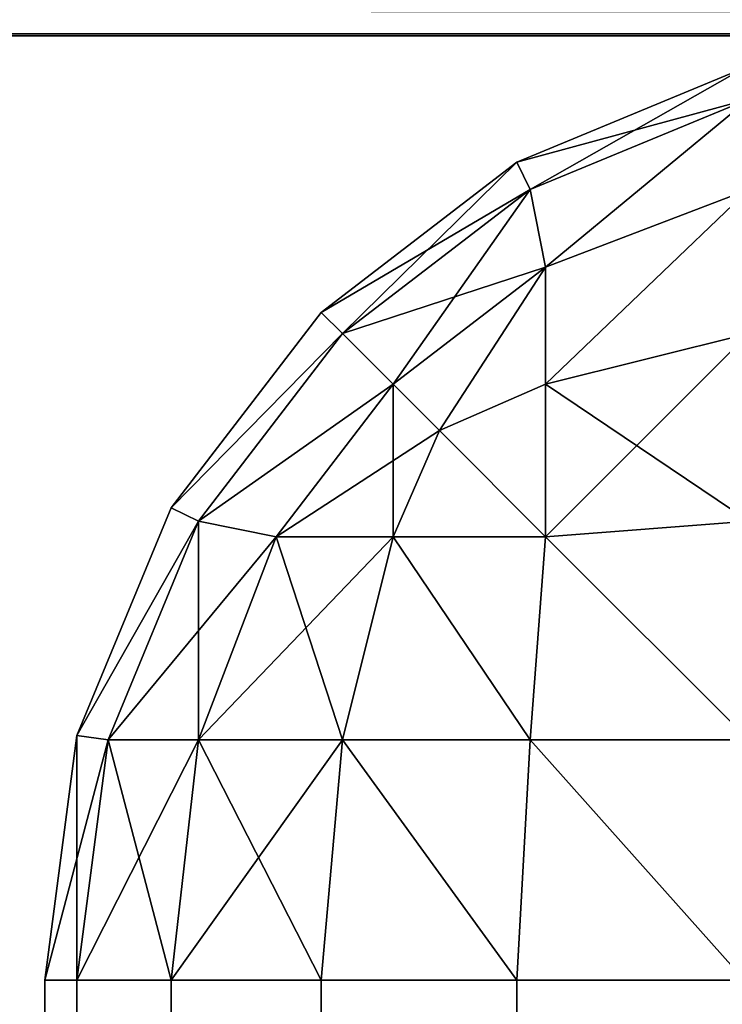
# Model space of a CAD drawing. Extents: x 1962 to 4562, y 5786 to 11286.
# Drawn here: x 4034 to 4036, y 11208 to 11211 of the extents above; entities that cross this region are included whole.
import ezdxf

# ---------------------------------------------------------------- set-up
doc = ezdxf.new("R2010")
doc.units = 0
doc.header["$LTSCALE"] = 25.4
doc.layers.get('0').update_dxf_attribs({"color": 13, "linetype": 'CONTINUOUS'})

# ---------------------------------------------------------------- blocks, each defined once
blk = doc.blocks.new('GROUP_20')
at = {"color": 96}
mesh = blk.add_polyface(dxfattribs=at)
corners = [(4.2857, 430.4304, 18), (3, 2359.8034, 18), (3, 440.1966, 18), (4.2857, 2369.5696, 18), (7.9795, 2378.4871, 18), (7.9795, 421.5129, 18), (13.8554, 413.8554, 18), (13.8554, 2386.1446, 18), (21.5129, 2392.0205, 18), (21.5129, 407.9795, 18), (30.4304, 404.2857, 18), (30.4304, 2395.7143, 18), (40.1966, 2397, 18), (40.1966, 403, 18), (597, 403, 18), (597, 2397, 18)]
mesh.append_faces([[corners[k] for k in face] for face in [(0, 1, 2), (12, 14, 15)]], dxfattribs={"vtx0": -1, "color": 96})
mesh.append_faces([[corners[k] for k in face] for face in [(1, 0, 3), (3, 0, 4), (4, 6, 7), (7, 6, 8), (8, 10, 11), (11, 10, 12)]], dxfattribs={"vtx0": -1, "vtx1": -1, "color": 96})
mesh.append_faces([[corners[k] for k in face] for face in [(4, 0, 5), (4, 5, 6), (8, 6, 9), (8, 9, 10), (12, 10, 13), (12, 13, 14)]], dxfattribs={"vtx0": -1, "vtx2": -1, "color": 96})
mesh = blk.add_polyface(dxfattribs=at)
corners = [(4.2857, 2369.5696), (3, 440.1966), (3, 2359.8034), (4.2857, 430.4304), (7.9795, 2378.4871), (7.9795, 421.5129), (13.8554, 413.8554), (13.8554, 2386.1446), (21.5129, 2392.0205), (21.5129, 407.9795), (30.4304, 2395.7143), (30.4304, 404.2857), (40.1966, 403), (40.1966, 2397), (597, 2397), (597, 403)]
mesh.append_faces([[corners[k] for k in face] for face in [(0, 1, 2), (12, 14, 15)]], dxfattribs={"vtx0": -1, "color": 96})
mesh.append_faces([[corners[k] for k in face] for face in [(1, 0, 3), (3, 4, 5), (5, 4, 6), (6, 8, 9), (9, 10, 11), (11, 10, 12)]], dxfattribs={"vtx0": -1, "vtx1": -1, "color": 96})
mesh.append_faces([[corners[k] for k in face] for face in [(3, 0, 4), (6, 4, 7), (6, 7, 8), (9, 8, 10), (12, 10, 13), (12, 13, 14)]], dxfattribs={"vtx0": -1, "vtx2": -1, "color": 96})
blk = doc.blocks.new('GROUP_25')
at = {"color": 0}
for p, q in [((2.2235, 2249.8978, 3), (1.5, 2249.5981, 3)), ((1.5, 2249.5981, 17), (2.2235, 2249.8978, 17)), ((2.2235, 2249.8978, 3), (1.5, 2249.5981, 3)), ((1.5, 2249.5981, 17), (2.2235, 2249.8978, 17)), ((2.2368, 2249.799, 2.2368), (1.5424, 2249.5114, 2.2368)), ((1.5424, 2249.5114, 17.7632), (2.2368, 2249.799, 17.7632)), ((1.5424, 2249.5114, 17.7632), (2.2368, 2249.799, 17.7632)), ((2.2368, 2249.799, 2.2368), (1.5424, 2249.5114, 2.2368)), ((1.5, 2249.5981, 3), (0.8787, 2249.1213, 3)), ((0.8787, 2249.1213, 17), (1.5, 2249.5981, 17)), ((1.5, 2249.5981, 3), (0.8787, 2249.1213, 3)), ((0.8787, 2249.1213, 17), (1.5, 2249.5981, 17)), ((1.5, 2249.5981, 3), (1.5424, 2249.5114, 2.2368)), ((1.5, 2249.5981, 3), (1.5424, 2249.5114, 2.2368)), ((1.5, 2249.5981, 17), (1.5424, 2249.5114, 17.7632)), ((1.5, 2249.5981, 17), (1.5424, 2249.5114, 17.7632)), ((1.5, 2249.5981, 17), (1.5, 2249.5981, 3)), ((1.5, 2249.5981, 17), (1.5, 2249.5981, 3)), ((1.5424, 2249.5114, 2.2368), (0.9461, 2249.0539, 2.2368)), ((1.5424, 2249.5114, 2.2368), (0.9461, 2249.0539, 2.2368)), ((0.9461, 2249.0539, 17.7632), (1.5424, 2249.5114, 17.7632)), ((0.9461, 2249.0539, 17.7632), (1.5424, 2249.5114, 17.7632)), ((1.5424, 2249.5114, 2.2368), (1.5914, 2249.2644, 1.5914)), ((1.5424, 2249.5114, 17.7632), (1.5914, 2249.2644, 18.4086)), ((1.5424, 2249.5114, 17.7632), (1.5914, 2249.2644, 18.4086)), ((1.5424, 2249.5114, 2.2368), (1.5914, 2249.2644, 1.5914)), ((2.2368, 2249.5114, 18.4576), (1.5914, 2249.2644, 18.4086)), ((2.2368, 2249.5114, 18.4576), (1.5914, 2249.2644, 18.4086)), ((2.2368, 2249.5114, 1.5424), (1.5914, 2249.2644, 1.5914)), ((2.2368, 2249.5114, 1.5424), (1.5914, 2249.2644, 1.5914)), ((1.5914, 2249.2644, 1.5914), (1.1072, 2248.8928, 1.5914)), ((1.1072, 2248.8928, 18.4086), (1.5914, 2249.2644, 18.4086)), ((1.1072, 2248.8928, 18.4086), (1.5914, 2249.2644, 18.4086)), ((1.5914, 2249.2644, 1.5914), (1.1072, 2248.8928, 1.5914)), ((1.5914, 2249.2644, 18.4086), (1.5914, 2248.8928, 18.8928)), ((1.5914, 2249.2644, 18.4086), (1.5914, 2248.8928, 18.8928)), ((1.5914, 2248.8928, 1.1072), (1.5914, 2249.2644, 1.5914)), ((1.5914, 2248.8928, 1.1072), (1.5914, 2249.2644, 1.5914)), ((0.4019, 2248.5, 17), (0.8787, 2249.1213, 17)), ((0.8787, 2249.1213, 3), (0.4019, 2248.5, 3)), ((0.8787, 2249.1213, 3), (0.4019, 2248.5, 3)), ((0.4019, 2248.5, 17), (0.8787, 2249.1213, 17)), ((0.8787, 2249.1213, 3), (0.9461, 2249.0539, 2.2368)), ((0.8787, 2249.1213, 17), (0.9461, 2249.0539, 17.7632)), ((0.8787, 2249.1213, 17), (0.9461, 2249.0539, 17.7632)), ((0.8787, 2249.1213, 3), (0.9461, 2249.0539, 2.2368)), ((0.8787, 2249.1213, 17), (0.8787, 2249.1213, 3)), ((0.8787, 2249.1213, 17), (0.8787, 2249.1213, 3)), ((0.9461, 2249.0539, 2.2368), (0.4886, 2248.4576, 2.2368)), ((0.4886, 2248.4576, 17.7632), (0.9461, 2249.0539, 17.7632)), ((0.4886, 2248.4576, 17.7632), (0.9461, 2249.0539, 17.7632)), ((0.9461, 2249.0539, 2.2368), (0.4886, 2248.4576, 2.2368)), ((0.9461, 2249.0539, 2.2368), (1.1072, 2248.8928, 1.5914)), ((0.9461, 2249.0539, 2.2368), (1.1072, 2248.8928, 1.5914)), ((0.9461, 2249.0539, 17.7632), (1.1072, 2248.8928, 18.4086)), ((0.9461, 2249.0539, 17.7632), (1.1072, 2248.8928, 18.4086)), ((2.2368, 2249.0539, 0.9461), (1.5914, 2248.8928, 1.1072)), ((2.2368, 2249.0539, 19.0539), (1.5914, 2248.8928, 18.8928)), ((2.2368, 2249.0539, 19.0539), (1.5914, 2248.8928, 18.8928)), ((2.2368, 2249.0539, 0.9461), (1.5914, 2248.8928, 1.1072)), ((1.1072, 2248.8928, 1.5914), (0.7356, 2248.4086, 1.5914)), ((0.7356, 2248.4086, 18.4086), (1.1072, 2248.8928, 18.4086)), ((0.7356, 2248.4086, 18.4086), (1.1072, 2248.8928, 18.4086)), ((1.1072, 2248.8928, 1.5914), (0.7356, 2248.4086, 1.5914)), ((1.1072, 2248.8928, 18.4086), (1.2538, 2248.7462, 18.7462)), ((1.1072, 2248.8928, 18.4086), (1.2538, 2248.7462, 18.7462)), ((1.1072, 2248.8928, 1.5914), (1.2538, 2248.7462, 1.2538)), ((1.1072, 2248.8928, 1.5914), (1.2538, 2248.7462, 1.2538)), ((1.5914, 2248.8928, 18.8928), (1.2538, 2248.7462, 18.7462)), ((1.5914, 2248.8928, 1.1072), (1.2538, 2248.7462, 1.2538)), ((1.5914, 2248.8928, 1.1072), (1.2538, 2248.7462, 1.2538)), ((1.5914, 2248.8928, 18.8928), (1.2538, 2248.7462, 18.7462)), ((1.5914, 2248.4086, 0.7356), (1.5914, 2248.8928, 1.1072)), ((1.5914, 2248.4086, 0.7356), (1.5914, 2248.8928, 1.1072)), ((1.5914, 2248.8928, 18.8928), (1.5914, 2248.4086, 19.2644)), ((1.5914, 2248.8928, 18.8928), (1.5914, 2248.4086, 19.2644)), ((1.1072, 2248.4086, 18.8928), (1.2538, 2248.7462, 18.7462)), ((1.1072, 2248.4086, 1.1072), (1.2538, 2248.7462, 1.2538)), ((1.1072, 2248.4086, 18.8928), (1.2538, 2248.7462, 18.7462)), ((1.1072, 2248.4086, 1.1072), (1.2538, 2248.7462, 1.2538)), ((0.1022, 2247.7765, 17), (0.4019, 2248.5, 17)), ((0.4019, 2248.5, 3), (0.1022, 2247.7765, 3)), ((0.4019, 2248.5, 3), (0.1022, 2247.7765, 3)), ((0.1022, 2247.7765, 17), (0.4019, 2248.5, 17)), ((0.4019, 2248.5, 17), (0.4886, 2248.4576, 17.7632)), ((0.4019, 2248.5, 17), (0.4886, 2248.4576, 17.7632)), ((0.4019, 2248.5, 3), (0.4886, 2248.4576, 2.2368)), ((0.4019, 2248.5, 3), (0.4886, 2248.4576, 2.2368)), ((0.4019, 2248.5, 17), (0.4019, 2248.5, 3)), ((0.4019, 2248.5, 17), (0.4019, 2248.5, 3)), ((0.201, 2247.7632, 17.7632), (0.4886, 2248.4576, 17.7632)), ((0.201, 2247.7632, 17.7632), (0.4886, 2248.4576, 17.7632)), ((0.4886, 2248.4576, 2.2368), (0.201, 2247.7632, 2.2368)), ((0.4886, 2248.4576, 2.2368), (0.201, 2247.7632, 2.2368)), ((0.4886, 2248.4576, 2.2368), (0.7356, 2248.4086, 1.5914)), ((0.4886, 2248.4576, 17.7632), (0.7356, 2248.4086, 18.4086)), ((0.4886, 2248.4576, 17.7632), (0.7356, 2248.4086, 18.4086)), ((0.4886, 2248.4576, 2.2368), (0.7356, 2248.4086, 1.5914)), ((2.2368, 2248.4576, 19.5114), (1.5914, 2248.4086, 19.2644)), ((2.2368, 2248.4576, 0.4886), (1.5914, 2248.4086, 0.7356)), ((2.2368, 2248.4576, 0.4886), (1.5914, 2248.4086, 0.7356)), ((2.2368, 2248.4576, 19.5114), (1.5914, 2248.4086, 19.2644)), ((0.4886, 2247.7632, 18.4576), (0.7356, 2248.4086, 18.4086)), ((0.4886, 2247.7632, 18.4576), (0.7356, 2248.4086, 18.4086)), ((0.4886, 2247.7632, 1.5424), (0.7356, 2248.4086, 1.5914)), ((0.4886, 2247.7632, 1.5424), (0.7356, 2248.4086, 1.5914)), ((1.1072, 2248.4086, 18.8928), (0.7356, 2248.4086, 18.4086)), ((1.1072, 2248.4086, 18.8928), (0.7356, 2248.4086, 18.4086)), ((0.7356, 2248.4086, 1.5914), (1.1072, 2248.4086, 1.1072)), ((0.7356, 2248.4086, 1.5914), (1.1072, 2248.4086, 1.1072)), ((0.9461, 2247.7632, 19.0539), (1.1072, 2248.4086, 18.8928)), ((0.9461, 2247.7632, 19.0539), (1.1072, 2248.4086, 18.8928)), ((0.9461, 2247.7632, 0.9461), (1.1072, 2248.4086, 1.1072)), ((0.9461, 2247.7632, 0.9461), (1.1072, 2248.4086, 1.1072)), ((1.5914, 2248.4086, 19.2644), (1.1072, 2248.4086, 18.8928)), ((1.1072, 2248.4086, 1.1072), (1.5914, 2248.4086, 0.7356)), ((1.5914, 2248.4086, 19.2644), (1.1072, 2248.4086, 18.8928)), ((1.1072, 2248.4086, 1.1072), (1.5914, 2248.4086, 0.7356)), ((1.5424, 2247.7632, 19.5114), (1.5914, 2248.4086, 19.2644)), ((1.5424, 2247.7632, 19.5114), (1.5914, 2248.4086, 19.2644)), ((1.5424, 2247.7632, 0.4886), (1.5914, 2248.4086, 0.7356)), ((1.5424, 2247.7632, 0.4886), (1.5914, 2248.4086, 0.7356)), ((0, 2247, 17), (0.1022, 2247.7765, 17)), ((0.1022, 2247.7765, 3), (0, 2247, 3)), ((0.1022, 2247.7765, 3), (0, 2247, 3)), ((0, 2247, 17), (0.1022, 2247.7765, 17)), ((0.1022, 2247.7765, 17), (0.201, 2247.7632, 17.7632)), ((0.1022, 2247.7765, 17), (0.201, 2247.7632, 17.7632)), ((0.1022, 2247.7765, 3), (0.201, 2247.7632, 2.2368)), ((0.1022, 2247.7765, 3), (0.201, 2247.7632, 2.2368)), ((0.1022, 2247.7765, 17), (0.1022, 2247.7765, 3)), ((0.1022, 2247.7765, 17), (0.1022, 2247.7765, 3)), ((0.1022, 2247, 17.7765), (0.201, 2247.7632, 17.7632)), ((0.1022, 2247, 17.7765), (0.201, 2247.7632, 17.7632)), ((0.1022, 2247, 2.2235), (0.201, 2247.7632, 2.2368)), ((0.1022, 2247, 2.2235), (0.201, 2247.7632, 2.2368)), ((0.4886, 2247.7632, 18.4576), (0.201, 2247.7632, 17.7632)), ((0.4886, 2247.7632, 18.4576), (0.201, 2247.7632, 17.7632)), ((0.201, 2247.7632, 2.2368), (0.4886, 2247.7632, 1.5424)), ((0.201, 2247.7632, 2.2368), (0.4886, 2247.7632, 1.5424)), ((0.4019, 2247, 18.5), (0.4886, 2247.7632, 18.4576)), ((0.4019, 2247, 18.5), (0.4886, 2247.7632, 18.4576)), ((0.4019, 2247, 1.5), (0.4886, 2247.7632, 1.5424)), ((0.4019, 2247, 1.5), (0.4886, 2247.7632, 1.5424)), ((0.9461, 2247.7632, 19.0539), (0.4886, 2247.7632, 18.4576)), ((0.9461, 2247.7632, 19.0539), (0.4886, 2247.7632, 18.4576)), ((0.4886, 2247.7632, 1.5424), (0.9461, 2247.7632, 0.9461)), ((0.4886, 2247.7632, 1.5424), (0.9461, 2247.7632, 0.9461)), ((0.8787, 2247, 19.1213), (0.9461, 2247.7632, 19.0539)), ((0.8787, 2247, 19.1213), (0.9461, 2247.7632, 19.0539)), ((0.8787, 2247, 0.8787), (0.9461, 2247.7632, 0.9461)), ((0.8787, 2247, 0.8787), (0.9461, 2247.7632, 0.9461)), ((1.5424, 2247.7632, 19.5114), (0.9461, 2247.7632, 19.0539)), ((1.5424, 2247.7632, 19.5114), (0.9461, 2247.7632, 19.0539)), ((0.9461, 2247.7632, 0.9461), (1.5424, 2247.7632, 0.4886)), ((0.9461, 2247.7632, 0.9461), (1.5424, 2247.7632, 0.4886)), ((1.5, 2247, 19.5981), (1.5424, 2247.7632, 19.5114)), ((1.5, 2247, 19.5981), (1.5424, 2247.7632, 19.5114)), ((1.5, 2247, 0.4019), (1.5424, 2247.7632, 0.4886)), ((1.5, 2247, 0.4019), (1.5424, 2247.7632, 0.4886)), ((2.2368, 2247.7632, 19.799), (1.5424, 2247.7632, 19.5114)), ((2.2368, 2247.7632, 19.799), (1.5424, 2247.7632, 19.5114)), ((1.5424, 2247.7632, 0.4886), (2.2368, 2247.7632, 0.201)), ((1.5424, 2247.7632, 0.4886), (2.2368, 2247.7632, 0.201)), ((0, 2247, 17), (0, 403, 17)), ((0, 2247, 3), (0, 2247, 17)), ((0, 403, 3), (0, 2247, 3)), ((0.1022, 2247, 17.7765), (0, 2247, 17)), ((0, 2247, 3), (0.1022, 2247, 2.2235)), ((0, 2247, 3), (0, 2247, 17)), ((0.1022, 2247, 17.7765), (0, 2247, 17)), ((0, 2247, 17), (0, 403, 17)), ((0, 403, 3), (0, 2247, 3)), ((0, 2247, 3), (0.1022, 2247, 2.2235)), ((0.4019, 2247, 18.5), (0.1022, 2247, 17.7765)), ((0.1022, 2247, 2.2235), (0.4019, 2247, 1.5)), ((0.1022, 403, 17.7765), (0.1022, 2247, 17.7765)), ((0.4019, 2247, 18.5), (0.1022, 2247, 17.7765)), ((0.1022, 403, 17.7765), (0.1022, 2247, 17.7765)), ((0.1022, 403, 2.2235), (0.1022, 2247, 2.2235)), ((0.1022, 2247, 2.2235), (0.4019, 2247, 1.5)), ((0.1022, 403, 2.2235), (0.1022, 2247, 2.2235)), ((0.8787, 2247, 19.1213), (0.4019, 2247, 18.5)), ((0.4019, 2247, 1.5), (0.8787, 2247, 0.8787)), ((0.4019, 403, 18.5), (0.4019, 2247, 18.5)), ((0.8787, 2247, 19.1213), (0.4019, 2247, 18.5)), ((0.4019, 403, 18.5), (0.4019, 2247, 18.5)), ((0.4019, 403, 1.5), (0.4019, 2247, 1.5)), ((0.4019, 2247, 1.5), (0.8787, 2247, 0.8787)), ((0.4019, 403, 1.5), (0.4019, 2247, 1.5)), ((1.5, 2247, 19.5981), (0.8787, 2247, 19.1213)), ((0.8787, 2247, 0.8787), (1.5, 2247, 0.4019)), ((1.5, 2247, 19.5981), (0.8787, 2247, 19.1213)), ((0.8787, 403, 19.1213), (0.8787, 2247, 19.1213)), ((0.8787, 403, 19.1213), (0.8787, 2247, 19.1213)), ((0.8787, 403, 0.8787), (0.8787, 2247, 0.8787)), ((0.8787, 2247, 0.8787), (1.5, 2247, 0.4019)), ((0.8787, 403, 0.8787), (0.8787, 2247, 0.8787)), ((2.2235, 2247, 19.8978), (1.5, 2247, 19.5981)), ((1.5, 2247, 0.4019), (2.2235, 2247, 0.1022)), ((1.5, 403, 19.5981), (1.5, 2247, 19.5981)), ((2.2235, 2247, 19.8978), (1.5, 2247, 19.5981)), ((1.5, 403, 19.5981), (1.5, 2247, 19.5981)), ((1.5, 403, 0.4019), (1.5, 2247, 0.4019)), ((1.5, 2247, 0.4019), (2.2235, 2247, 0.1022)), ((1.5, 403, 0.4019), (1.5, 2247, 0.4019))]:
    blk.add_line(p, q, dxfattribs=at)
mesh = blk.add_polyface(dxfattribs=at)
corners = [(1.5, 2249.5981, 3), (2.2368, 2249.799, 2.2368), (1.5424, 2249.5114, 2.2368), (2.2235, 2249.8978, 3)]
mesh.append_faces([[corners[k] for k in face] for face in [(0, 1, 2), (1, 0, 3)]], dxfattribs={"vtx0": -1, "color": 0})
mesh = blk.add_polyface(dxfattribs=at)
corners = [(1.5424, 2249.5114, 17.7632), (2.2235, 2249.8978, 17), (1.5, 2249.5981, 17), (2.2368, 2249.799, 17.7632)]
mesh.append_faces([[corners[k] for k in face] for face in [(0, 1, 2), (1, 0, 3)]], dxfattribs={"vtx0": -1, "color": 0})
mesh = blk.add_polyface(dxfattribs=at)
corners = [(1.5, 2249.5981, 17), (2.2235, 2249.8978, 3), (1.5, 2249.5981, 3), (2.2235, 2249.8978, 17)]
mesh.append_faces([[corners[k] for k in face] for face in [(0, 1, 2), (1, 0, 3)]], dxfattribs={"vtx0": -1, "color": 0})
mesh = blk.add_polyface(dxfattribs=at)
corners = [(1.5914, 2249.2644, 18.4086), (2.2368, 2249.799, 17.7632), (1.5424, 2249.5114, 17.7632), (2.2368, 2249.5114, 18.4576)]
mesh.append_faces([[corners[k] for k in face] for face in [(0, 1, 2), (1, 0, 3)]], dxfattribs={"vtx0": -1, "color": 0})
mesh = blk.add_polyface(dxfattribs=at)
corners = [(1.5914, 2249.2644, 1.5914), (2.2368, 2249.799, 2.2368), (2.2368, 2249.5114, 1.5424), (1.5424, 2249.5114, 2.2368)]
mesh.append_faces([[corners[k] for k in face] for face in [(0, 1, 2), (1, 0, 3)]], dxfattribs={"vtx0": -1, "color": 0})
mesh = blk.add_polyface(dxfattribs=at)
corners = [(0.8787, 2249.1213, 3), (1.5424, 2249.5114, 2.2368), (0.9461, 2249.0539, 2.2368), (1.5, 2249.5981, 3)]
mesh.append_faces([[corners[k] for k in face] for face in [(0, 1, 2), (1, 0, 3)]], dxfattribs={"vtx0": -1, "color": 0})
mesh = blk.add_polyface(dxfattribs=at)
corners = [(0.9461, 2249.0539, 17.7632), (1.5, 2249.5981, 17), (0.8787, 2249.1213, 17), (1.5424, 2249.5114, 17.7632)]
mesh.append_faces([[corners[k] for k in face] for face in [(0, 1, 2), (1, 0, 3)]], dxfattribs={"vtx0": -1, "color": 0})
mesh = blk.add_polyface(dxfattribs=at)
corners = [(0.8787, 2249.1213, 17), (1.5, 2249.5981, 3), (0.8787, 2249.1213, 3), (1.5, 2249.5981, 17)]
mesh.append_faces([[corners[k] for k in face] for face in [(0, 1, 2), (1, 0, 3)]], dxfattribs={"vtx0": -1, "color": 0})
mesh = blk.add_polyface(dxfattribs=at)
corners = [(0.9461, 2249.0539, 2.2368), (1.5914, 2249.2644, 1.5914), (1.1072, 2248.8928, 1.5914), (1.5424, 2249.5114, 2.2368)]
mesh.append_faces([[corners[k] for k in face] for face in [(0, 1, 2), (1, 0, 3)]], dxfattribs={"vtx0": -1, "color": 0})
mesh = blk.add_polyface(dxfattribs=at)
corners = [(1.1072, 2248.8928, 18.4086), (1.5424, 2249.5114, 17.7632), (0.9461, 2249.0539, 17.7632), (1.5914, 2249.2644, 18.4086)]
mesh.append_faces([[corners[k] for k in face] for face in [(0, 1, 2), (1, 0, 3)]], dxfattribs={"vtx0": -1, "color": 0})
mesh = blk.add_polyface(dxfattribs=at)
corners = [(1.5914, 2248.8928, 18.8928), (2.2368, 2249.5114, 18.4576), (1.5914, 2249.2644, 18.4086), (2.2368, 2249.0539, 19.0539)]
mesh.append_faces([[corners[k] for k in face] for face in [(0, 1, 2), (1, 0, 3)]], dxfattribs={"vtx0": -1, "color": 0})
mesh = blk.add_polyface(dxfattribs=at)
corners = [(1.5914, 2248.8928, 1.1072), (2.2368, 2249.5114, 1.5424), (2.2368, 2249.0539, 0.9461), (1.5914, 2249.2644, 1.5914)]
mesh.append_faces([[corners[k] for k in face] for face in [(0, 1, 2), (1, 0, 3)]], dxfattribs={"vtx0": -1, "color": 0})
mesh = blk.add_polyface(dxfattribs=at)
corners = [(1.2538, 2248.7462, 18.7462), (1.5914, 2249.2644, 18.4086), (1.1072, 2248.8928, 18.4086), (1.5914, 2248.8928, 18.8928)]
mesh.append_faces([[corners[k] for k in face] for face in [(0, 1, 2), (1, 0, 3)]], dxfattribs={"vtx0": -1, "color": 0})
mesh = blk.add_polyface(dxfattribs=at)
corners = [(1.2538, 2248.7462, 1.2538), (1.5914, 2249.2644, 1.5914), (1.5914, 2248.8928, 1.1072), (1.1072, 2248.8928, 1.5914)]
mesh.append_faces([[corners[k] for k in face] for face in [(0, 1, 2), (1, 0, 3)]], dxfattribs={"vtx0": -1, "color": 0})
mesh = blk.add_polyface(dxfattribs=at)
corners = [(0.9461, 2249.0539, 17.7632), (0.4019, 2248.5, 17), (0.4886, 2248.4576, 17.7632), (0.8787, 2249.1213, 17)]
mesh.append_faces([[corners[k] for k in face] for face in [(0, 1, 2), (1, 0, 3)]], dxfattribs={"vtx0": -1, "color": 0})
mesh = blk.add_polyface(dxfattribs=at)
corners = [(0.4019, 2248.5, 3), (0.9461, 2249.0539, 2.2368), (0.4886, 2248.4576, 2.2368), (0.8787, 2249.1213, 3)]
mesh.append_faces([[corners[k] for k in face] for face in [(0, 1, 2), (1, 0, 3)]], dxfattribs={"vtx0": -1, "color": 0})
mesh = blk.add_polyface(dxfattribs=at)
corners = [(0.8787, 2249.1213, 17), (0.4019, 2248.5, 3), (0.4019, 2248.5, 17), (0.8787, 2249.1213, 3)]
mesh.append_faces([[corners[k] for k in face] for face in [(0, 1, 2), (1, 0, 3)]], dxfattribs={"vtx0": -1, "color": 0})
mesh = blk.add_polyface(dxfattribs=at)
corners = [(0.4886, 2248.4576, 2.2368), (1.1072, 2248.8928, 1.5914), (0.7356, 2248.4086, 1.5914), (0.9461, 2249.0539, 2.2368)]
mesh.append_faces([[corners[k] for k in face] for face in [(0, 1, 2), (1, 0, 3)]], dxfattribs={"vtx0": -1, "color": 0})
mesh = blk.add_polyface(dxfattribs=at)
corners = [(1.1072, 2248.8928, 18.4086), (0.4886, 2248.4576, 17.7632), (0.7356, 2248.4086, 18.4086), (0.9461, 2249.0539, 17.7632)]
mesh.append_faces([[corners[k] for k in face] for face in [(0, 1, 2), (1, 0, 3)]], dxfattribs={"vtx0": -1, "color": 0})
mesh = blk.add_polyface(dxfattribs=at)
corners = [(2.2368, 2249.0539, 0.9461), (1.5914, 2248.4086, 0.7356), (1.5914, 2248.8928, 1.1072), (2.2368, 2248.4576, 0.4886)]
mesh.append_faces([[corners[k] for k in face] for face in [(0, 1, 2), (1, 0, 3)]], dxfattribs={"vtx0": -1, "color": 0})
mesh = blk.add_polyface(dxfattribs=at)
corners = [(2.2368, 2248.4576, 19.5114), (1.5914, 2248.8928, 18.8928), (1.5914, 2248.4086, 19.2644), (2.2368, 2249.0539, 19.0539)]
mesh.append_faces([[corners[k] for k in face] for face in [(0, 1, 2), (1, 0, 3)]], dxfattribs={"vtx0": -1, "color": 0})
mesh = blk.add_polyface(dxfattribs=at)
corners = [(1.2538, 2248.7462, 18.7462), (0.7356, 2248.4086, 18.4086), (1.1072, 2248.4086, 18.8928), (1.1072, 2248.8928, 18.4086)]
mesh.append_faces([[corners[k] for k in face] for face in [(0, 1, 2), (1, 0, 3)]], dxfattribs={"vtx0": -1, "color": 0})
mesh = blk.add_polyface(dxfattribs=at)
corners = [(1.1072, 2248.8928, 1.5914), (1.1072, 2248.4086, 1.1072), (0.7356, 2248.4086, 1.5914), (1.2538, 2248.7462, 1.2538)]
mesh.append_faces([[corners[k] for k in face] for face in [(0, 1, 2), (1, 0, 3)]], dxfattribs={"vtx0": -1, "color": 0})
mesh = blk.add_polyface(dxfattribs=at)
corners = [(1.2538, 2248.7462, 1.2538), (1.5914, 2248.4086, 0.7356), (1.1072, 2248.4086, 1.1072), (1.5914, 2248.8928, 1.1072)]
mesh.append_faces([[corners[k] for k in face] for face in [(0, 1, 2), (1, 0, 3)]], dxfattribs={"vtx0": -1, "color": 0})
mesh = blk.add_polyface(dxfattribs=at)
corners = [(1.5914, 2248.4086, 19.2644), (1.2538, 2248.7462, 18.7462), (1.1072, 2248.4086, 18.8928), (1.5914, 2248.8928, 18.8928)]
mesh.append_faces([[corners[k] for k in face] for face in [(0, 1, 2), (1, 0, 3)]], dxfattribs={"vtx0": -1, "color": 0})
mesh = blk.add_polyface(dxfattribs=at)
corners = [(0.4886, 2248.4576, 17.7632), (0.1022, 2247.7765, 17), (0.201, 2247.7632, 17.7632), (0.4019, 2248.5, 17)]
mesh.append_faces([[corners[k] for k in face] for face in [(0, 1, 2), (1, 0, 3)]], dxfattribs={"vtx0": -1, "color": 0})
mesh = blk.add_polyface(dxfattribs=at)
corners = [(0.1022, 2247.7765, 3), (0.4886, 2248.4576, 2.2368), (0.201, 2247.7632, 2.2368), (0.4019, 2248.5, 3)]
mesh.append_faces([[corners[k] for k in face] for face in [(0, 1, 2), (1, 0, 3)]], dxfattribs={"vtx0": -1, "color": 0})
mesh = blk.add_polyface(dxfattribs=at)
corners = [(0.4019, 2248.5, 17), (0.1022, 2247.7765, 3), (0.1022, 2247.7765, 17), (0.4019, 2248.5, 3)]
mesh.append_faces([[corners[k] for k in face] for face in [(0, 1, 2), (1, 0, 3)]], dxfattribs={"vtx0": -1, "color": 0})
mesh = blk.add_polyface(dxfattribs=at)
corners = [(0.7356, 2248.4086, 18.4086), (0.201, 2247.7632, 17.7632), (0.4886, 2247.7632, 18.4576), (0.4886, 2248.4576, 17.7632)]
mesh.append_faces([[corners[k] for k in face] for face in [(0, 1, 2), (1, 0, 3)]], dxfattribs={"vtx0": -1, "color": 0})
mesh = blk.add_polyface(dxfattribs=at)
corners = [(0.4886, 2248.4576, 2.2368), (0.4886, 2247.7632, 1.5424), (0.201, 2247.7632, 2.2368), (0.7356, 2248.4086, 1.5914)]
mesh.append_faces([[corners[k] for k in face] for face in [(0, 1, 2), (1, 0, 3)]], dxfattribs={"vtx0": -1, "color": 0})
mesh = blk.add_polyface(dxfattribs=at)
corners = [(2.2368, 2247.7632, 19.799), (1.5914, 2248.4086, 19.2644), (1.5424, 2247.7632, 19.5114), (2.2368, 2248.4576, 19.5114)]
mesh.append_faces([[corners[k] for k in face] for face in [(0, 1, 2), (1, 0, 3)]], dxfattribs={"vtx0": -1, "color": 0})
mesh = blk.add_polyface(dxfattribs=at)
corners = [(1.5914, 2248.4086, 0.7356), (2.2368, 2247.7632, 0.201), (1.5424, 2247.7632, 0.4886), (2.2368, 2248.4576, 0.4886)]
mesh.append_faces([[corners[k] for k in face] for face in [(0, 1, 2), (1, 0, 3)]], dxfattribs={"vtx0": -1, "color": 0})
mesh = blk.add_polyface(dxfattribs=at)
corners = [(1.1072, 2248.4086, 18.8928), (0.4886, 2247.7632, 18.4576), (0.9461, 2247.7632, 19.0539), (0.7356, 2248.4086, 18.4086)]
mesh.append_faces([[corners[k] for k in face] for face in [(0, 1, 2), (1, 0, 3)]], dxfattribs={"vtx0": -1, "color": 0})
mesh = blk.add_polyface(dxfattribs=at)
corners = [(0.7356, 2248.4086, 1.5914), (0.9461, 2247.7632, 0.9461), (0.4886, 2247.7632, 1.5424), (1.1072, 2248.4086, 1.1072)]
mesh.append_faces([[corners[k] for k in face] for face in [(0, 1, 2), (1, 0, 3)]], dxfattribs={"vtx0": -1, "color": 0})
mesh = blk.add_polyface(dxfattribs=at)
corners = [(1.5424, 2247.7632, 19.5114), (1.1072, 2248.4086, 18.8928), (0.9461, 2247.7632, 19.0539), (1.5914, 2248.4086, 19.2644)]
mesh.append_faces([[corners[k] for k in face] for face in [(0, 1, 2), (1, 0, 3)]], dxfattribs={"vtx0": -1, "color": 0})
mesh = blk.add_polyface(dxfattribs=at)
corners = [(1.1072, 2248.4086, 1.1072), (1.5424, 2247.7632, 0.4886), (0.9461, 2247.7632, 0.9461), (1.5914, 2248.4086, 0.7356)]
mesh.append_faces([[corners[k] for k in face] for face in [(0, 1, 2), (1, 0, 3)]], dxfattribs={"vtx0": -1, "color": 0})
mesh = blk.add_polyface(dxfattribs=at)
corners = [(0.201, 2247.7632, 17.7632), (0, 2247, 17), (0.1022, 2247, 17.7765), (0.1022, 2247.7765, 17)]
mesh.append_faces([[corners[k] for k in face] for face in [(0, 1, 2), (1, 0, 3)]], dxfattribs={"vtx0": -1, "color": 0})
mesh = blk.add_polyface(dxfattribs=at)
corners = [(0.1022, 2247.7765, 3), (0.1022, 2247, 2.2235), (0, 2247, 3), (0.201, 2247.7632, 2.2368)]
mesh.append_faces([[corners[k] for k in face] for face in [(0, 1, 2), (1, 0, 3)]], dxfattribs={"vtx0": -1, "color": 0})
mesh = blk.add_polyface(dxfattribs=at)
corners = [(0.1022, 2247.7765, 17), (0, 2247, 3), (0, 2247, 17), (0.1022, 2247.7765, 3)]
mesh.append_faces([[corners[k] for k in face] for face in [(0, 1, 2), (1, 0, 3)]], dxfattribs={"vtx0": -1, "color": 0})
mesh = blk.add_polyface(dxfattribs=at)
corners = [(0.4886, 2247.7632, 18.4576), (0.1022, 2247, 17.7765), (0.4019, 2247, 18.5), (0.201, 2247.7632, 17.7632)]
mesh.append_faces([[corners[k] for k in face] for face in [(0, 1, 2), (1, 0, 3)]], dxfattribs={"vtx0": -1, "color": 0})
mesh = blk.add_polyface(dxfattribs=at)
corners = [(0.201, 2247.7632, 2.2368), (0.4019, 2247, 1.5), (0.1022, 2247, 2.2235), (0.4886, 2247.7632, 1.5424)]
mesh.append_faces([[corners[k] for k in face] for face in [(0, 1, 2), (1, 0, 3)]], dxfattribs={"vtx0": -1, "color": 0})
mesh = blk.add_polyface(dxfattribs=at)
corners = [(0.9461, 2247.7632, 19.0539), (0.4019, 2247, 18.5), (0.8787, 2247, 19.1213), (0.4886, 2247.7632, 18.4576)]
mesh.append_faces([[corners[k] for k in face] for face in [(0, 1, 2), (1, 0, 3)]], dxfattribs={"vtx0": -1, "color": 0})
mesh = blk.add_polyface(dxfattribs=at)
corners = [(0.4886, 2247.7632, 1.5424), (0.8787, 2247, 0.8787), (0.4019, 2247, 1.5), (0.9461, 2247.7632, 0.9461)]
mesh.append_faces([[corners[k] for k in face] for face in [(0, 1, 2), (1, 0, 3)]], dxfattribs={"vtx0": -1, "color": 0})
mesh = blk.add_polyface(dxfattribs=at)
corners = [(1.5, 2247, 19.5981), (0.9461, 2247.7632, 19.0539), (0.8787, 2247, 19.1213), (1.5424, 2247.7632, 19.5114)]
mesh.append_faces([[corners[k] for k in face] for face in [(0, 1, 2), (1, 0, 3)]], dxfattribs={"vtx0": -1, "color": 0})
mesh = blk.add_polyface(dxfattribs=at)
corners = [(0.9461, 2247.7632, 0.9461), (1.5, 2247, 0.4019), (0.8787, 2247, 0.8787), (1.5424, 2247.7632, 0.4886)]
mesh.append_faces([[corners[k] for k in face] for face in [(0, 1, 2), (1, 0, 3)]], dxfattribs={"vtx0": -1, "color": 0})
mesh = blk.add_polyface(dxfattribs=at)
corners = [(2.2235, 2247, 19.8978), (1.5424, 2247.7632, 19.5114), (1.5, 2247, 19.5981), (2.2368, 2247.7632, 19.799)]
mesh.append_faces([[corners[k] for k in face] for face in [(0, 1, 2), (1, 0, 3)]], dxfattribs={"vtx0": -1, "color": 0})
mesh = blk.add_polyface(dxfattribs=at)
corners = [(1.5424, 2247.7632, 0.4886), (2.2235, 2247, 0.1022), (1.5, 2247, 0.4019), (2.2368, 2247.7632, 0.201)]
mesh.append_faces([[corners[k] for k in face] for face in [(0, 1, 2), (1, 0, 3)]], dxfattribs={"vtx0": -1, "color": 0})
mesh = blk.add_polyface(dxfattribs=at)
corners = [(0, 2247, 17), (0, 403, 3), (0, 403, 17), (0, 2247, 3)]
mesh.append_faces([[corners[k] for k in face] for face in [(0, 1, 2), (1, 0, 3)]], dxfattribs={"vtx0": -1, "color": 0})
mesh = blk.add_polyface(dxfattribs=at)
corners = [(0.1022, 2247, 17.7765), (0, 403, 17), (0.1022, 403, 17.7765), (0, 2247, 17)]
mesh.append_faces([[corners[k] for k in face] for face in [(0, 1, 2), (1, 0, 3)]], dxfattribs={"vtx0": -1, "color": 0})
mesh = blk.add_polyface(dxfattribs=at)
corners = [(0, 2247, 3), (0.1022, 403, 2.2235), (0, 403, 3), (0.1022, 2247, 2.2235)]
mesh.append_faces([[corners[k] for k in face] for face in [(0, 1, 2), (1, 0, 3)]], dxfattribs={"vtx0": -1, "color": 0})
mesh = blk.add_polyface(dxfattribs=at)
corners = [(0.4019, 2247, 18.5), (0.1022, 403, 17.7765), (0.4019, 403, 18.5), (0.1022, 2247, 17.7765)]
mesh.append_faces([[corners[k] for k in face] for face in [(0, 1, 2), (1, 0, 3)]], dxfattribs={"vtx0": -1, "color": 0})
mesh = blk.add_polyface(dxfattribs=at)
corners = [(0.1022, 2247, 2.2235), (0.4019, 403, 1.5), (0.1022, 403, 2.2235), (0.4019, 2247, 1.5)]
mesh.append_faces([[corners[k] for k in face] for face in [(0, 1, 2), (1, 0, 3)]], dxfattribs={"vtx0": -1, "color": 0})
mesh = blk.add_polyface(dxfattribs=at)
corners = [(0.8787, 2247, 19.1213), (0.4019, 403, 18.5), (0.8787, 403, 19.1213), (0.4019, 2247, 18.5)]
mesh.append_faces([[corners[k] for k in face] for face in [(0, 1, 2), (1, 0, 3)]], dxfattribs={"vtx0": -1, "color": 0})
mesh = blk.add_polyface(dxfattribs=at)
corners = [(0.4019, 2247, 1.5), (0.8787, 403, 0.8787), (0.4019, 403, 1.5), (0.8787, 2247, 0.8787)]
mesh.append_faces([[corners[k] for k in face] for face in [(0, 1, 2), (1, 0, 3)]], dxfattribs={"vtx0": -1, "color": 0})
mesh = blk.add_polyface(dxfattribs=at)
corners = [(1.5, 403, 19.5981), (0.8787, 2247, 19.1213), (0.8787, 403, 19.1213), (1.5, 2247, 19.5981)]
mesh.append_faces([[corners[k] for k in face] for face in [(0, 1, 2), (1, 0, 3)]], dxfattribs={"vtx0": -1, "color": 0})
mesh = blk.add_polyface(dxfattribs=at)
corners = [(1.5, 2247, 0.4019), (0.8787, 403, 0.8787), (0.8787, 2247, 0.8787), (1.5, 403, 0.4019)]
mesh.append_faces([[corners[k] for k in face] for face in [(0, 1, 2), (1, 0, 3)]], dxfattribs={"vtx0": -1, "color": 0})
mesh = blk.add_polyface(dxfattribs=at)
corners = [(2.2235, 403, 19.8978), (1.5, 2247, 19.5981), (1.5, 403, 19.5981), (2.2235, 2247, 19.8978)]
mesh.append_faces([[corners[k] for k in face] for face in [(0, 1, 2), (1, 0, 3)]], dxfattribs={"vtx0": -1, "color": 0})
mesh = blk.add_polyface(dxfattribs=at)
corners = [(2.2235, 2247, 0.1022), (1.5, 403, 0.4019), (1.5, 2247, 0.4019), (2.2235, 403, 0.1022)]
mesh.append_faces([[corners[k] for k in face] for face in [(0, 1, 2), (1, 0, 3)]], dxfattribs={"vtx0": -1, "color": 0})
blk = doc.blocks.new('GROUP_23')
at = {"color": 0}
for p, q in [((3.4218, 0, 1014), (562, 0, 1014)), ((145.5782, 0, 3), (3.4218, 0, 1014)), ((145.5782, 0, 3), (3.4218, 0, 1014)), ((3.4218, 0, 1014), (562, 0, 1014))]:
    blk.add_line(p, q, dxfattribs=at)
mesh = blk.add_polyface(dxfattribs=at)
corners = [(145.5782, 0, 3), (2.6454, 0.1022, 1014), (144.8017, 0.1022, 3), (3.4218, 0, 1014)]
mesh.append_faces([[corners[k] for k in face] for face in [(0, 1, 2), (1, 0, 3)]], dxfattribs={"vtx0": -1, "color": 0})
mesh = blk.add_polyface(dxfattribs=at)
corners = [(562, 0.1022, 1014.7765), (3.4218, 0, 1014), (562, 0, 1014), (3.3127, 0.1022, 1014.7765)]
mesh.append_faces([[corners[k] for k in face] for face in [(0, 1, 2), (1, 0, 3)]], dxfattribs={"vtx0": -1, "color": 0})
mesh = blk.add_polyface(dxfattribs=at)
corners = [(562, 0, 1014), (65.5755, 0, 960), (562, 0, 960), (522, 0, 57), (145.5782, 0, 3), (522, 0, 3), (192.546, 0, 57), (3.4218, 0, 1014)]
mesh.append_faces([[corners[k] for k in face] for face in [(0, 1, 2), (3, 4, 5)]], dxfattribs={"vtx0": -1, "color": 0})
mesh.append_faces([[corners[k] for k in face] for face in [(4, 6, 7), (7, 1, 0)]], dxfattribs={"vtx0": -1, "vtx1": -1, "color": 0})
mesh.append_faces([[corners[k] for k in face] for face in [(4, 3, 6), (7, 6, 1)]], dxfattribs={"vtx0": -1, "vtx2": -1, "color": 0})
blk = doc.blocks.new('GROUP_39')
at = {"color": 9}
for name, p in [('GROUP_23', (-0.4149, 2290)), ('GROUP_25', (36.5851, 40, 997))]:
    blk.add_blockref(name, p, dxfattribs=at)

msp = doc.modelspace()

# ---------------------------------------------------------------- block references
at = {"color": 0}
for name, p in [('GROUP_20', (3962.2058, 8885.6828, 1017)), ('GROUP_39', (3997.6207, 8920.6828))]:
    msp.add_blockref(name, p, dxfattribs=at)

doc.saveas('drawing.dxf')
